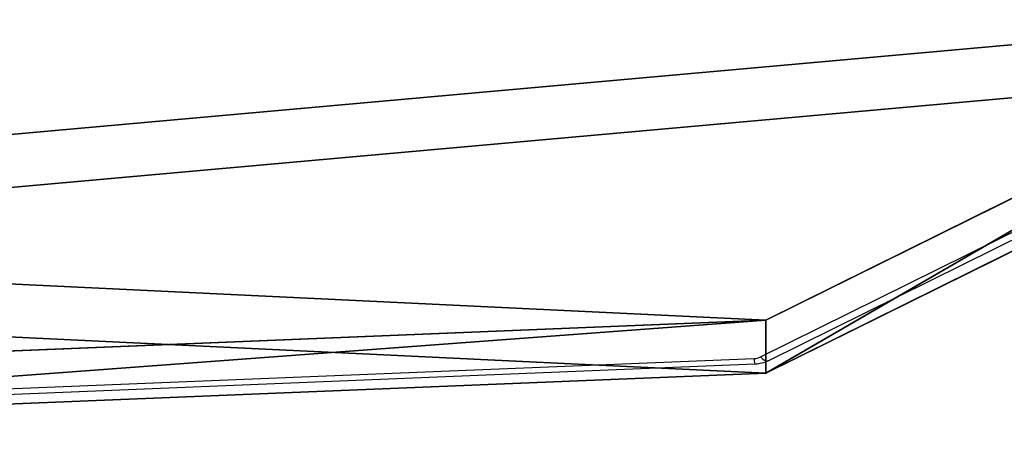
# Model space of a CAD drawing. Units: centimetres. Extents: x -483 to 432, y -383 to 360.
# Drawn here: x 186 to 202, y 45 to 52 of the extents above; entities that cross this region are included whole.
import ezdxf

# ---------------------------------------------------------------- set-up
doc = ezdxf.new("R2010")
doc.units = ezdxf.units.CM
doc.header["$LTSCALE"] = 2.54
doc.layers.get('0').update_dxf_attribs({"true_color": 0xff5454})
doc.layers.add('VP-EQ', color=7, linetype='Continuous', true_color=0x8a3492)

# ---------------------------------------------------------------- blocks, each defined once
blk = doc.blocks.new('Grupuj_61')
at = {"color": 0}
for p, q in [((94.847, 54.754, 0.849), (69.607, 53.726, 1.876)), ((94.847, 54.754, 0.849), (69.607, 53.726, 1.876)), ((69.607, 52.878, 1.027), (94.847, 53.905)), ((69.607, 52.878, 1.027), (94.847, 53.905)), ((69.607, 53.726, 1.876), (59.604, 48.767, 6.835)), ((69.607, 53.726, 1.876), (59.604, 48.767, 6.835)), ((69.607, 52.878, 1.027), (59.604, 47.919, 5.987)), ((69.607, 52.878, 1.027), (59.604, 47.919, 5.987))]:
    blk.add_line(p, q, dxfattribs=at)
at = {"color": 18, "true_color": 0x010101}
blk.add_line((69.607, 53.726, 1.876), (69.607, 52.878, 1.027), dxfattribs=at)
blk.add_line((69.607, 53.726, 1.876), (69.607, 52.878, 1.027), dxfattribs=at)
at = {"color": 0}
mesh = blk.add_polyface(dxfattribs=at)
corners = [(3.027, 50.949, 4.654), (59.094, 48.573, 7.03), (49.343, 52.875, 2.727), (2.539, 50.89, 4.712), (0, 48.506, 7.097), (4.752, 6.504, 49.098), (49.392, 7.353, 48.249), (49.392, 6.731, 48.872), (49.511, 6.518, 49.084), (49.812, 6.434, 49.169), (39.707, 0.849, 54.754), (50.892, 6.165, 49.438), (50.724, 5.862, 49.74), (50.512, 6.434, 49.169), (69.607, 53.726, 1.876), (99.101, 52.31, 3.293), (94.847, 54.754, 0.849), (59.604, 48.767, 6.835), (94.128, 7.353, 48.249)]
mesh.append_faces([[corners[k] for k in face] for face in [(0, 1, 2), (11, 10, 12), (14, 15, 16)]], dxfattribs={"vtx0": -1, "color": 0})
mesh.append_faces([[corners[k] for k in face] for face in [(5, 6, 4), (6, 5, 7), (7, 5, 8), (8, 5, 9), (15, 17, 18), (18, 4, 6)]], dxfattribs={"vtx0": -1, "vtx1": -1, "color": 0})
mesh.append_faces([[corners[k] for k in face] for face in [(9, 10, 11), (18, 1, 4)]], dxfattribs={"vtx0": -1, "vtx1": -1, "vtx2": -1, "color": 0})
mesh.append_faces([[corners[k] for k in face] for face in [(1, 0, 3), (1, 3, 4), (9, 5, 10), (15, 14, 17), (18, 17, 1)]], dxfattribs={"vtx0": -1, "vtx2": -1, "color": 0})
mesh.append_faces([[corners[k] for k in face] for face in [(11, 13, 9)]], dxfattribs={"vtx2": -1, "color": 0})
at = {"color": 18, "true_color": 0x010101}
mesh = blk.add_polyface(dxfattribs=at)
corners = [(94.847, 54.754, 0.849), (69.607, 52.878, 1.027), (69.607, 53.726, 1.876), (94.847, 53.905)]
mesh.append_faces([[corners[k] for k in face] for face in [(0, 1, 2), (1, 0, 3)]], dxfattribs={"vtx0": -1, "color": 18})
at = {"color": 0}
mesh = blk.add_polyface(dxfattribs=at)
corners = [(59.094, 47.724, 6.181), (3.027, 50.1, 3.805), (49.343, 52.027, 1.879), (2.539, 50.042, 3.863), (0, 47.657, 6.248), (99.101, 51.461, 2.444), (69.607, 52.878, 1.027), (94.847, 53.905), (59.604, 47.919, 5.987), (94.128, 6.504, 47.401), (49.392, 6.504, 47.401), (50.892, 5.316, 48.589), (49.812, 5.585, 48.32), (50.512, 5.585, 48.32), (4.752, 5.656, 48.249), (49.392, 5.882, 48.023), (49.511, 5.669, 48.236), (39.707, 0, 53.905), (50.724, 5.014, 48.891)]
mesh.append_faces([[corners[k] for k in face] for face in [(0, 1, 2), (5, 6, 7), (11, 12, 13), (17, 11, 18)]], dxfattribs={"vtx0": -1, "color": 0})
mesh.append_faces([[corners[k] for k in face] for face in [(1, 0, 3), (3, 0, 4), (6, 5, 8), (8, 9, 0), (14, 12, 17)]], dxfattribs={"vtx0": -1, "vtx1": -1, "color": 0})
mesh.append_faces([[corners[k] for k in face] for face in [(0, 9, 4), (17, 12, 11)]], dxfattribs={"vtx0": -1, "vtx1": -1, "vtx2": -1, "color": 0})
mesh.append_faces([[corners[k] for k in face] for face in [(8, 5, 9), (4, 9, 10), (10, 14, 4), (14, 10, 15), (14, 15, 16), (14, 16, 12)]], dxfattribs={"vtx0": -1, "vtx2": -1, "color": 0})
at = {"color": 18, "true_color": 0x010101}
mesh = blk.add_polyface(dxfattribs=at)
corners = [(69.607, 53.726, 1.876), (59.604, 47.919, 5.987), (59.604, 48.767, 6.835), (69.607, 52.878, 1.027)]
mesh.append_faces([[corners[k] for k in face] for face in [(0, 1, 2), (1, 0, 3)]], dxfattribs={"vtx0": -1, "color": 18})
blk = doc.blocks.new('Komponent_13')
at = {"color": 0}
blk.add_blockref('Grupuj_61', (0, 0), dxfattribs=at)
blk = doc.blocks.new('Grupuj_65')
at = {"color": 0, "rotation": 180}
blk.add_blockref('Komponent_13', (99.101, 54.754, 0.776), dxfattribs=at)
blk = doc.blocks.new('144120-1')
at = {"color": 0}
blk.add_blockref('Grupuj_65', (-99.379, -96.484), dxfattribs=at)
blk = doc.blocks.new('Grupuj_12')
at = {"color": 152, "true_color": 0x007db7}
blk.add_blockref('144120-1', (550.35, 355.259, 252.21), dxfattribs=at)
blk = doc.blocks.new('WD1412___')
at = {"color": 7, "linetype": 'Continuous', "lineweight": 25}
for p, q in [((2938.14, 2202.57), (2691.04, 2192.51)), ((2938.27, 2201.69), (2691.16, 2191.63)), ((2688.79, 2191.94), (2589.78, 2142.86)), ((2690.12, 2191.38), (2591.11, 2142.29))]:
    blk.add_line(p, q, dxfattribs=at)
at = {"color": 7, "linetype": 'Continuous', "lineweight": 25, "flags": 128}
blk.add_lwpolyline([(2690.12, 2191.38), (2689.79, 2191.68), (2689.47, 2191.88), (2689.17, 2191.99), (2688.91, 2191.98), (2688.79, 2191.94)], dxfattribs=at)
at = {"color": 7, "linetype": 'Continuous', "lineweight": 25}
for centre, radius, start, end in [((2688.89, 2191.76), 2.28, 356.7235, 19.1393), ((2691.24, 2189.06), 2.58, 91.8918, 115.7221)]:
    blk.add_arc(centre, radius, start, end, dxfattribs=at)
blk.add_open_spline([(2691.04, 2192.51), (2690.75, 2192.48), (2690.07, 2192.43), (2689.32, 2192.19), (2688.88, 2191.98), (2688.79, 2191.94)], degree=3, knots=[0, 0, 0, 0, 0.361403, 0.877599, 1, 1, 1, 1], dxfattribs=at)
blk = doc.blocks.new('WD1422 2D_')
at = {"xscale": 0.1, "yscale": 0.1, "zscale": 0.1, "rotation": 180}
blk.add_blockref('WD1412___', (1000.645, 878.034), dxfattribs=at)

msp = doc.modelspace()

# ---------------------------------------------------------------- block references
at = {"color": 0}
msp.add_blockref('Grupuj_12', (-282.492, -213.595), dxfattribs=at)
at = {"layer": 'VP-EQ', "color": 0}
msp.add_blockref('WD1422 2D_', (-533.745, -612.426), dxfattribs=at)

doc.saveas('drawing.dxf')
